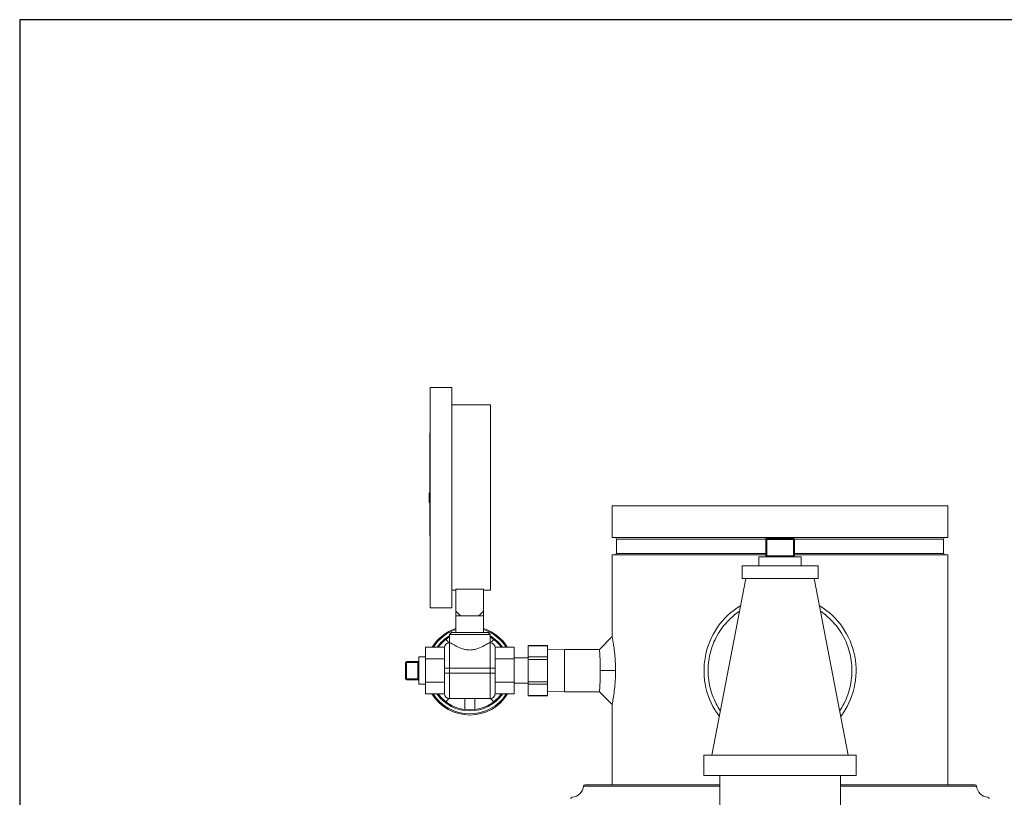
# Model space of a CAD drawing. Units: inches. Extents: x 15 to 210, y 1 to 308.
# Drawn here: x 84 to 103, y 68 to 84 of the extents above; entities that cross this region are included whole.
import ezdxf

# ---------------------------------------------------------------- set-up
doc = ezdxf.new("R2010")
doc.units = ezdxf.units.IN
doc.header["$MEASUREMENT"] = 0

# ---------------------------------------------------------------- blocks, each defined once
blk = doc.blocks.new('*U30')
blk.add_lwpolyline([(-15, -15), (15, -15), (15, 15), (-15, 15)], close=True)
blk = doc.blocks.new('*U31')
at = {"color": 0, "linetype": 'ByBlock', "lineweight": -2, "transparency": 16777216}
blk.add_blockref('*U30', (64, 32), dxfattribs=at)
blk = doc.blocks.new('6_INCH_CR2_RIGHT')
at = {"color": 0, "linetype": 'Continuous', "lineweight": 0, "extrusion": (2.22045e-16, 1, -2.22045e-16)}
for p, q in [((-6.899, 15.334), (-6.899, 13.162)), ((-6.474, 15.334), (-6.899, 15.334)), ((-6.474, 15.334), (-6.474, 13.162)), ((-5.714, 14.989), (-6.474, 14.989)), ((-5.714, 14.989), (-5.714, 11.334)), ((-6.909, 14.443), (-6.909, 12.466)), ((-6.899, 14.443), (-6.909, 14.443)), ((-6.919, 13.256), (-6.919, 13.162)), ((-6.909, 13.256), (-6.919, 13.256)), ((-6.919, 13.162), (-6.919, 13.068)), ((-6.909, 13.068), (-6.919, 13.068)), ((-6.899, 13.162), (-6.899, 10.989)), ((-6.474, 13.162), (-6.474, 10.989)), ((3.312, 13), (-3.313, 13)), ((-3.313, 12.375), (-3.313, 13)), ((3.312, 12.375), (3.312, 13)), ((-6.909, 12.418), (-6.909, 12.466)), ((-6.899, 12.466), (-6.909, 12.466)), ((-6.899, 12.418), (-6.909, 12.418)), ((-6.909, 12.418), (-6.909, 12.418)), ((-6.899, 12.418), (-6.909, 12.418)), ((3.312, 12.375), (-3.313, 12.375)), ((-0.282, 12.344), (-3.228, 12.344)), ((-3.228, 12.062), (-3.228, 12.344)), ((-0.282, 12.339), (-0.263, 12.339)), ((-0.282, 12.339), (-0.282, 12.014)), ((-0.263, 12.359), (0.263, 12.359)), ((-0.263, 12.339), (-0.263, 12.359)), ((-0.263, 12.339), (0.263, 12.339)), ((-0.263, 12.339), (-0.263, 12.014)), ((0.263, 12.339), (0.263, 12.359)), ((0.263, 12.339), (0.283, 12.339)), ((0.263, 12.339), (0.263, 12.014)), ((3.227, 12.344), (0.282, 12.344)), ((0.283, 12.339), (0.283, 12.014)), ((3.227, 12.062), (3.227, 12.344)), ((-0.282, 12.062), (-3.228, 12.062)), ((3.227, 12.062), (0.283, 12.062)), ((-0.282, 12.031), (-3.313, 12.031)), ((-3.313, 10.42), (-3.313, 12.031)), ((-0.415, 11.994), (0, 11.994)), ((-0.415, 11.994), (-0.415, 11.815)), ((-0.282, 12.014), (-0.263, 12.014)), ((0.263, 12.014), (-0.263, 12.014)), ((-0.263, 12.014), (-0.263, 11.994)), ((0, 11.994), (0.415, 11.994)), ((0.263, 12.014), (0.283, 12.014)), ((0.263, 12.014), (0.263, 11.994)), ((3.312, 12.031), (0.283, 12.031)), ((0.415, 11.994), (0.415, 11.815)), ((3.312, 7.5), (3.312, 12.031)), ((-0.75, 11.815), (0.75, 11.815)), ((-0.75, 11.815), (-0.75, 11.565)), ((0.75, 11.815), (0.75, 11.565)), ((-0.673, 11.565), (-1.343, 8.085)), ((-0.75, 11.565), (0.75, 11.565)), ((0.673, 11.565), (1.343, 8.085)), ((-6.394, 11.334), (-6.474, 11.334)), ((-5.849, 11.355), (-6.394, 11.355)), ((-6.394, 10.924), (-6.394, 11.355)), ((-5.849, 10.924), (-5.849, 11.355)), ((-5.714, 11.334), (-5.849, 11.334)), ((-6.474, 10.989), (-6.899, 10.989)), ((-6.394, 10.924), (-6.304, 10.834)), ((-6.394, 10.924), (-6.394, 10.834)), ((-5.849, 10.924), (-5.939, 10.834)), ((-5.849, 10.924), (-5.849, 10.834)), ((-6.304, 10.834), (-6.394, 10.834)), ((-6.394, 10.834), (-6.394, 10.5)), ((-6.304, 10.834), (-6.121, 10.834)), ((-6.121, 10.834), (-5.939, 10.834)), ((-5.939, 10.834), (-5.849, 10.834)), ((-5.849, 10.834), (-5.849, 10.5)), ((-6.481, 10.5), (-6.521, 10.46)), ((-6.481, 10.5), (-5.761, 10.5)), ((-5.761, 10.5), (-5.721, 10.46)), ((-6.521, 10.46), (-5.721, 10.46)), ((-6.521, 10.46), (-6.521, 10.3)), ((-6.521, 9.8), (-6.521, 10.3)), ((-6.521, 10.3), (-6.518, 10.3)), ((-5.724, 10.3), (-5.721, 10.3)), ((-5.721, 10.46), (-5.721, 10.3)), ((-5.721, 10.3), (-5.721, 9.8)), ((-3.563, 10.17), (-3.313, 10.42)), ((-6.62, 10.215), (-6.996, 10.215)), ((-6.996, 10.215), (-6.996, 9.984)), ((-6.621, 9.8), (-6.621, 10.2)), ((-5.246, 10.215), (-5.622, 10.215)), ((-5.621, 10.2), (-5.621, 9.8)), ((-5.246, 10.215), (-5.246, 9.984)), ((-4.968, 10.246), (-4.968, 10.238)), ((-4.588, 10.246), (-4.968, 10.246)), ((-4.968, 10.238), (-4.968, 10.02)), ((-4.588, 10.238), (-4.968, 10.238)), ((-4.588, 10.238), (-4.588, 10.246)), ((-4.588, 10.238), (-4.588, 10.02)), ((-4.25, 10.161), (-4.588, 10.17)), ((-4.25, 10.17), (-4.25, 9.33)), ((-4.25, 10.17), (-3.563, 10.17)), ((-7.386, 9.59), (-7.386, 9.91)), ((-7.366, 9.91), (-7.386, 9.91)), ((-7.366, 9.91), (-7.366, 9.93)), ((-7.366, 9.93), (-7.146, 9.93)), ((-7.366, 9.59), (-7.366, 9.91)), ((-7.366, 9.91), (-7.146, 9.91)), ((-7.146, 9.91), (-7.146, 9.93)), ((-7.146, 9.91), (-7.146, 9.59)), ((-7.146, 9.91), (-7.126, 9.91)), ((-7.126, 9.48), (-7.126, 10.02)), ((-7.126, 10.02), (-6.996, 10.02)), ((-6.996, 9.984), (-6.621, 9.984)), ((-6.996, 9.984), (-6.996, 9.522)), ((-5.621, 9.984), (-5.246, 9.984)), ((-4.968, 10), (-5.246, 10)), ((-5.246, 9.984), (-5.246, 9.522)), ((-4.968, 10.02), (-4.968, 9.968)), ((-4.588, 10.02), (-4.968, 10.02)), ((-4.968, 9.968), (-4.968, 9.532)), ((-4.588, 9.968), (-4.968, 9.968)), ((-4.588, 9.968), (-4.588, 10.02)), ((-4.588, 9.968), (-4.588, 9.532)), ((-6.621, 9.8), (-6.521, 9.8)), ((-6.621, 9.8), (-6.621, 9.7)), ((-6.521, 9.8), (-5.721, 9.8)), ((-6.521, 9.8), (-6.521, 9.7)), ((-5.621, 9.8), (-5.721, 9.8)), ((-5.721, 9.7), (-5.721, 9.8)), ((-5.621, 9.7), (-5.621, 9.8)), ((-3.545, 9.75), (-3.245, 9.75)), ((-7.366, 9.59), (-7.386, 9.59)), ((-7.366, 9.57), (-7.366, 9.59)), ((-7.366, 9.59), (-7.146, 9.59)), ((-7.366, 9.57), (-7.146, 9.57)), ((-7.146, 9.57), (-7.146, 9.59)), ((-7.146, 9.59), (-7.126, 9.59)), ((-6.996, 9.522), (-6.621, 9.522)), ((-6.996, 9.522), (-6.996, 9.291)), ((-6.621, 9.7), (-6.521, 9.7)), ((-6.621, 9.3), (-6.621, 9.7)), ((-6.521, 9.7), (-5.721, 9.7)), ((-6.521, 9.2), (-6.521, 9.7)), ((-5.621, 9.7), (-5.721, 9.7)), ((-5.721, 9.7), (-5.721, 9.2)), ((-5.621, 9.7), (-5.621, 9.3)), ((-5.621, 9.522), (-5.246, 9.522)), ((-5.246, 9.522), (-5.246, 9.291)), ((-4.968, 9.532), (-4.968, 9.48)), ((-4.588, 9.532), (-4.968, 9.532)), ((-4.588, 9.48), (-4.588, 9.532)), ((-7.126, 9.48), (-6.996, 9.48)), ((-4.968, 9.5), (-5.246, 9.5)), ((-4.968, 9.48), (-4.968, 9.262)), ((-4.588, 9.48), (-4.968, 9.48)), ((-4.588, 9.48), (-4.588, 9.262)), ((-4.25, 9.339), (-4.588, 9.33)), ((-4.25, 9.33), (-3.563, 9.33)), ((-3.563, 9.33), (-3.313, 9.08)), ((-6.621, 9.291), (-6.996, 9.291)), ((-6.521, 9.2), (-5.721, 9.2)), ((-5.246, 9.291), (-5.622, 9.291)), ((-4.968, 9.262), (-4.968, 9.254)), ((-4.588, 9.262), (-4.968, 9.262)), ((-4.588, 9.254), (-4.968, 9.254)), ((-4.588, 9.254), (-4.588, 9.262)), ((-3.313, 7.5), (-3.313, 9.08)), ((1.5, 8.085), (-1.5, 8.085)), ((-1.5, 7.685), (-1.5, 8.085)), ((1.5, 7.685), (1.5, 8.085)), ((1.5, 7.685), (-1.5, 7.685)), ((-1.19, 7.685), (-1.19, 6.83)), ((1.19, 7.685), (1.19, 6.83)), ((-3.876, 7.473), (-1.19, 7.473)), ((-3.847, 7.5), (-1.19, 7.5)), ((1.19, 7.5), (3.847, 7.5)), ((1.19, 7.473), (3.876, 7.473))]:
    blk.add_line(p, q, dxfattribs=at)
at = {"color": 0, "linetype": 'Continuous', "lineweight": 0, "extrusion": (-4.93038e-32, -2.22045e-16, -1)}
for centre, radius, start, end in [((3.259, 12.344), 0.0313, 90, 180), ((-0.263, 12.339), 0.02, 90, 180), ((-3.259, 12.344), 0.0312, 0, 90), ((3.259, 12.062), 0.0312, 180, 270), ((-3.259, 12.062), 0.0313, 270, 0), ((0.302, 12.014), 0.02, 180, 270), ((6.121, 9.75), 0.875, 32.0974, 71.8533), ((6.121, 9.75), 0.855, 32.942, 71.4135), ((6.121, 9.75), 0.875, 108.144, 147.9026), ((6.121, 9.75), 0.855, 108.5837, 147.058), ((6.121, 9.75), 0.795, 35.791, 59.7917), ((6.121, 9.75), 0.775, 36.8644, 58.927), ((6.121, 9.75), 0.795, 120.2083, 144.209), ((6.121, 9.75), 0.775, 121.073, 143.1356), ((5.721, 10.2), 0.1, 90, 180), ((7.366, 9.91), 0.02, 0, 90), ((7.146, 9.55), 0.02, 90, 180), ((6.121, 9.75), 0.875, 270, 328.3744), ((6.121, 9.75), 0.855, 270, 327.5453), ((6.121, 9.75), 0.795, 270, 324.7509), ((6.121, 9.75), 0.775, 270, 323.6991), ((6.521, 9.3), 0.1, 270, 360), ((6.121, 9.75), 0.775, 216.3009, 270), ((6.121, 9.75), 0.795, 215.2491, 270), ((6.121, 9.75), 0.855, 212.4547, 270), ((6.121, 9.75), 0.875, 211.6256, 270), ((4.125, 7.5), 0.25, 186.1506, 263.8494), ((3.847, 7.47), 0.03, 6.1506, 90), ((-3.847, 7.47), 0.03, 90, 173.8494), ((-4.125, 7.5), 0.25, 276.1506, 353.8494), ((4.095, 7.222), 0.03, 0, 83.8494), ((-4.095, 7.222), 0.03, 96.1506, 180)]:
    blk.add_arc(centre, radius, start, end, dxfattribs=at)
at = {"color": 0, "linetype": 'Continuous', "lineweight": 0}
for centre, radius, start, end in [((-0.263, 12.339), 0.02, 90, 180), ((0.302, 12.014), 0.02, 180, 270), ((0, 9.75), 1.5, 121.1233, 217.0851), ((0, 9.75), 1.5, 322.9149, 58.8767), ((-6.521, 10.2), 0.1, 90, 180), ((-7.146, 9.95), 0.02, 270, 0), ((-7.366, 9.59), 0.02, 180, 270), ((-5.721, 9.3), 0.1, 270, 360)]:
    blk.add_arc(centre, radius, start, end, dxfattribs=at)
for points, knots in [([(-0.796, 10.926), (-0.831, 10.903), (-0.916, 10.839), (-1.041, 10.722), (-1.164, 10.571), (-1.265, 10.405), (-1.342, 10.227), (-1.395, 10.04), (-1.421, 9.847), (-1.421, 9.653), (-1.395, 9.46), (-1.342, 9.273), (-1.268, 9.103), (-1.207, 9), (-1.176, 8.954)], [0.2288433, 0.2288433, 0.2288433, 0.2288433, 0.2625806, 0.3150967, 0.3676128, 0.4201289, 0.4726451, 0.5251612, 0.5776773, 0.6301934, 0.6827095, 0.7352257, 0.7877418, 0.8327972, 0.8327972, 0.8327972, 0.8327972]), ([(1.176, 8.954), (1.207, 9), (1.268, 9.103), (1.342, 9.273), (1.395, 9.46), (1.421, 9.653), (1.421, 9.847), (1.395, 10.04), (1.342, 10.227), (1.265, 10.405), (1.164, 10.571), (1.041, 10.722), (0.916, 10.839), (0.831, 10.903), (0.796, 10.926)], [0.1672028, 0.1672028, 0.1672028, 0.1672028, 0.2122582, 0.2647743, 0.3172905, 0.3698066, 0.4223227, 0.4748388, 0.5273549, 0.5798711, 0.6323872, 0.6849033, 0.7374194, 0.7711567, 0.7711567, 0.7711567, 0.7711567]), ([(-6.53, 10.3), (-6.535, 10.305), (-6.54, 10.31), (-6.551, 10.321), (-6.557, 10.327), (-6.567, 10.337), (-6.571, 10.341), (-6.58, 10.35), (-6.583, 10.353), (-6.588, 10.358), (-6.591, 10.361), (-6.593, 10.363), (-6.594, 10.364), (-6.594, 10.364)], [1.9244467, 1.9244467, 1.9244467, 1.9244467, 1.9838339, 1.9838339, 2.0572803, 2.0572803, 2.1302494, 2.1302494, 2.2032186, 2.2032186, 2.2758743, 2.2758743, 2.3485301, 2.3485301, 2.3485301, 2.3485301]), ([(-6.518, 10.3), (-6.517, 10.3), (-6.516, 10.3), (-6.509, 10.298), (-6.501, 10.294), (-6.47, 10.279), (-6.44, 10.261), (-6.371, 10.225), (-6.327, 10.203), (-6.254, 10.177), (-6.228, 10.17), (-6.175, 10.16), (-6.148, 10.157), (-6.095, 10.157), (-6.068, 10.16), (-6.015, 10.17), (-5.989, 10.177), (-5.916, 10.203), (-5.871, 10.225), (-5.803, 10.261), (-5.772, 10.279), (-5.742, 10.294), (-5.734, 10.298), (-5.727, 10.3), (-5.726, 10.3), (-5.724, 10.3)], [1.855729, 1.855729, 1.855729, 1.855729, 1.925248, 1.925248, 2.120749, 2.120749, 2.511751, 2.511751, 2.918496, 2.918496, 3.121868, 3.121868, 3.325241, 3.325241, 3.528613, 3.528613, 3.731985, 3.731985, 4.13873, 4.13873, 4.529732, 4.529732, 4.725234, 4.725234, 4.794752, 4.794752, 4.794752, 4.794752]), ([(-5.649, 10.364), (-5.649, 10.364), (-5.649, 10.363), (-5.652, 10.361), (-5.654, 10.358), (-5.66, 10.353), (-5.663, 10.35), (-5.671, 10.341), (-5.676, 10.337), (-5.686, 10.327), (-5.691, 10.321), (-5.703, 10.31), (-5.708, 10.305), (-5.713, 10.3)], [0, 0, 0, 0, 0.0726557, 0.0726557, 0.1453115, 0.1453115, 0.2182806, 0.2182806, 0.2912498, 0.2912498, 0.3646962, 0.3646962, 0.4240834, 0.4240834, 0.4240834, 0.4240834]), ([(-3.313, 10.42), (-3.313, 10.42), (-3.31, 10.407), (-3.3, 10.355), (-3.293, 10.316), (-3.283, 10.253), (-3.281, 10.239), (-3.274, 10.194), (-3.27, 10.16), (-3.263, 10.097), (-3.26, 10.067), (-3.253, 9.992), (-3.25, 9.944), (-3.246, 9.848), (-3.245, 9.799), (-3.245, 9.75)], [0.000084, 0.000084, 0.000084, 0.000084, 0.584389, 0.584389, 1.17645, 1.17645, 1.339214, 1.339214, 1.666182, 1.666182, 1.925286, 1.925286, 2.310509, 2.310509, 2.686503, 2.686503, 2.686503, 2.686503]), ([(-6.735, 10.223), (-6.735, 10.223), (-6.735, 10.222), (-6.732, 10.219), (-6.73, 10.217), (-6.728, 10.215)], [-2.3485296, -2.3485296, -2.3485296, -2.3485296, -2.2758739, -2.2758739, -2.2086898, -2.2086898, -2.2086898, -2.2086898]), ([(-5.515, 10.215), (-5.513, 10.217), (-5.511, 10.219), (-5.508, 10.222), (-5.507, 10.223), (-5.507, 10.223)], [2.2086902, 2.2086902, 2.2086902, 2.2086902, 2.2758743, 2.2758743, 2.3485301, 2.3485301, 2.3485301, 2.3485301]), ([(-3.563, 10.17), (-3.563, 10.17), (-3.562, 10.164), (-3.561, 10.148), (-3.561, 10.144), (-3.559, 10.118), (-3.556, 10.086), (-3.553, 10.028), (-3.552, 10.007), (-3.55, 9.976), (-3.55, 9.966), (-3.549, 9.941), (-3.548, 9.924), (-3.547, 9.881), (-3.546, 9.855), (-3.545, 9.802), (-3.545, 9.776), (-3.545, 9.75)], [-1.678797, -1.678797, -1.678797, -1.678797, -1.366947, -1.366947, -1.26388, -1.26388, -0.838806, -0.838806, -0.633119, -0.633119, -0.549874, -0.549874, -0.407057, -0.407057, -0.199877, -0.199877, -0.000001, -0.000001, -0.000001, -0.000001]), ([(-3.545, 9.75), (-3.545, 9.724), (-3.545, 9.698), (-3.546, 9.645), (-3.547, 9.619), (-3.548, 9.576), (-3.549, 9.559), (-3.55, 9.534), (-3.55, 9.524), (-3.552, 9.493), (-3.553, 9.472), (-3.556, 9.414), (-3.559, 9.382), (-3.561, 9.356), (-3.561, 9.352), (-3.562, 9.336), (-3.563, 9.33), (-3.563, 9.33)], [-1.678248, -1.678248, -1.678248, -1.678248, -1.478448, -1.478448, -1.271335, -1.271335, -1.128576, -1.128576, -1.04537, -1.04537, -0.83974, -0.83974, -0.414829, -0.414829, -0.311792, -0.311792, -0.000063, -0.000063, -0.000063, -0.000063]), ([(-3.245, 9.75), (-3.245, 9.695), (-3.246, 9.64), (-3.25, 9.569), (-3.251, 9.551), (-3.254, 9.509), (-3.255, 9.486), (-3.26, 9.433), (-3.263, 9.403), (-3.27, 9.34), (-3.274, 9.306), (-3.281, 9.261), (-3.283, 9.247), (-3.293, 9.184), (-3.3, 9.145), (-3.31, 9.093), (-3.313, 9.08), (-3.313, 9.08)], [0.000026, 0.000026, 0.000026, 0.000026, 0.419216, 0.419216, 0.561418, 0.561418, 0.752902, 0.752902, 1.009955, 1.009955, 1.334375, 1.334375, 1.495803, 1.495803, 2.082677, 2.082677, 2.661785, 2.661785, 2.661785, 2.661785]), ([(-6.722, 9.291), (-6.724, 9.289), (-6.726, 9.287), (-6.73, 9.283), (-6.732, 9.281), (-6.735, 9.278), (-6.735, 9.277), (-6.735, 9.277)], [2.1595797, 2.1595797, 2.1595797, 2.1595797, 2.2032186, 2.2032186, 2.2758743, 2.2758743, 2.3485301, 2.3485301, 2.3485301, 2.3485301]), ([(-6.594, 9.136), (-6.594, 9.136), (-6.593, 9.137), (-6.591, 9.139), (-6.588, 9.142), (-6.583, 9.147), (-6.58, 9.15), (-6.571, 9.159), (-6.567, 9.163), (-6.557, 9.173), (-6.551, 9.179), (-6.54, 9.19), (-6.535, 9.195), (-6.53, 9.2)], [0, 0, 0, 0, 0.0726557, 0.0726557, 0.1453115, 0.1453115, 0.2182806, 0.2182806, 0.2912498, 0.2912498, 0.3646962, 0.3646962, 0.4240834, 0.4240834, 0.4240834, 0.4240834]), ([(-6.221, 9.2), (-6.221, 9.2), (-6.221, 9.199), (-6.221, 9.19), (-6.221, 9.179), (-6.221, 9.159), (-6.221, 9.148), (-6.221, 9.128), (-6.221, 9.118), (-6.221, 9.097), (-6.221, 9.087), (-6.221, 9.069), (-6.221, 9.06), (-6.221, 9.042), (-6.221, 9.034), (-6.221, 9.02), (-6.221, 9.014), (-6.221, 9.002), (-6.221, 8.997), (-6.221, 8.99), (-6.221, 8.987), (-6.221, 8.982), (-6.221, 8.981), (-6.221, 8.981)], [1.6099119, 1.6099119, 1.6099119, 1.6099119, 1.6137126, 1.6137126, 1.6880001, 1.6880001, 1.7622875, 1.7622875, 1.8363375, 1.8363375, 1.9103875, 1.9103875, 1.9838339, 1.9838339, 2.0572803, 2.0572803, 2.1302494, 2.1302494, 2.2032186, 2.2032186, 2.2758743, 2.2758743, 2.3485301, 2.3485301, 2.3485301, 2.3485301]), ([(-6.021, 8.981), (-6.021, 8.981), (-6.021, 8.982), (-6.021, 8.987), (-6.021, 8.99), (-6.021, 8.997), (-6.021, 9.002), (-6.021, 9.014), (-6.021, 9.02), (-6.021, 9.034), (-6.021, 9.042), (-6.021, 9.06), (-6.021, 9.069), (-6.021, 9.087), (-6.021, 9.097), (-6.021, 9.118), (-6.021, 9.128), (-6.021, 9.148), (-6.021, 9.159), (-6.021, 9.179), (-6.021, 9.19), (-6.021, 9.199), (-6.021, 9.2), (-6.021, 9.2)], [-2.3485296, -2.3485296, -2.3485296, -2.3485296, -2.2758739, -2.2758739, -2.2032181, -2.2032181, -2.130249, -2.130249, -2.0572798, -2.0572798, -1.9838334, -1.9838334, -1.910387, -1.910387, -1.8363371, -1.8363371, -1.7622871, -1.7622871, -1.6879996, -1.6879996, -1.6137122, -1.6137122, -1.6099114, -1.6099114, -1.6099114, -1.6099114]), ([(-5.713, 9.2), (-5.708, 9.195), (-5.703, 9.19), (-5.691, 9.179), (-5.686, 9.173), (-5.676, 9.163), (-5.671, 9.159), (-5.663, 9.15), (-5.66, 9.147), (-5.654, 9.142), (-5.652, 9.139), (-5.649, 9.137), (-5.649, 9.136), (-5.649, 9.136)], [-0.4240834, -0.4240834, -0.4240834, -0.4240834, -0.3646962, -0.3646962, -0.2912498, -0.2912498, -0.2182806, -0.2182806, -0.1453115, -0.1453115, -0.0726557, -0.0726557, 0, 0, 0, 0]), ([(-5.507, 9.277), (-5.507, 9.277), (-5.508, 9.278), (-5.511, 9.281), (-5.513, 9.283), (-5.517, 9.287), (-5.519, 9.289), (-5.521, 9.291)], [0, 0, 0, 0, 0.0726557, 0.0726557, 0.1453115, 0.1453115, 0.1889504, 0.1889504, 0.1889504, 0.1889504])]:
    blk.add_open_spline(points, degree=3, knots=knots, dxfattribs=at)

msp = doc.modelspace()

# ---------------------------------------------------------------- block references
for name, p in [('*U31', (34.502, 36.509)), ('6_INCH_CR2_RIGHT', (98.502, 60.921))]:
    msp.add_blockref(name, p)

doc.saveas('drawing.dxf')
